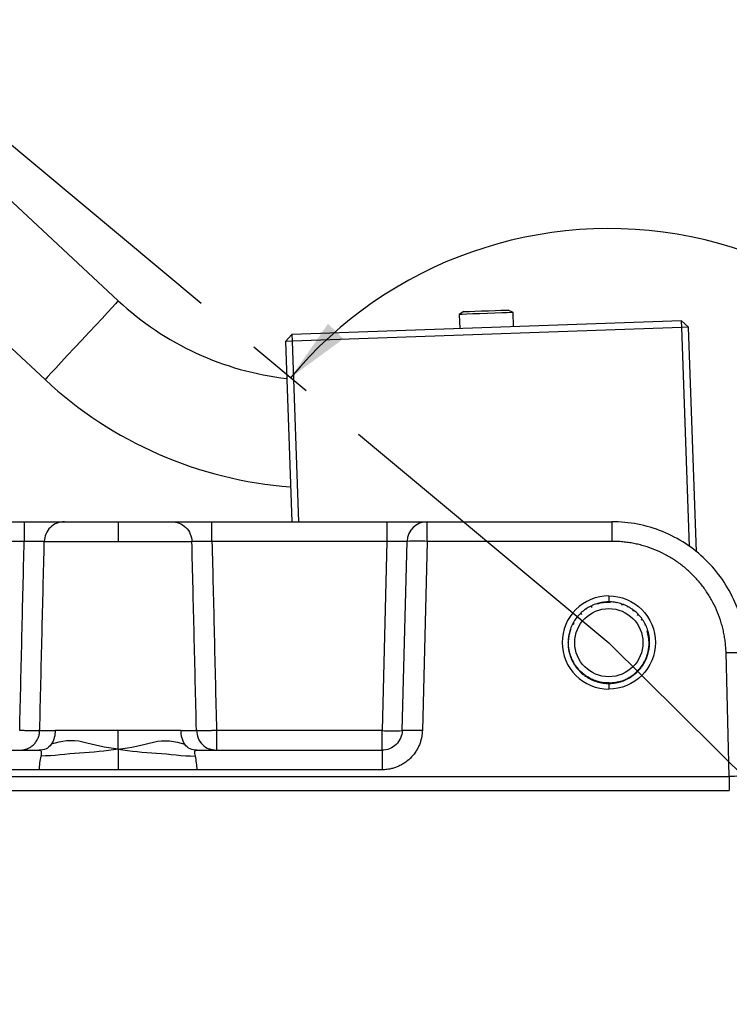
# Model space of a CAD drawing. Units: millimetres. Extents: x 5 to 297, y 6 to 206.
# Drawn here: x 143 to 169, y 46 to 82 of the extents above; entities that cross this region are included whole.
import ezdxf

# ---------------------------------------------------------------- set-up
doc = ezdxf.new("R2010")
doc.units = ezdxf.units.MM
doc.linetypes.add('CENTERX2', pattern=[20.32, 12.7, -2.54, 2.54, -2.54])
doc.layers.add('DIM', color=5, linetype='Continuous')
doc.styles.add('SLDTEXTSTYLE1', font='TXT', dxfattribs={"width": 0.75})
doc.dimstyles.new('SLDDIMSTYLE0', dxfattribs={"dimtxt": 2.645833, "dimasz": 2.4, "dimexe": 0, "dimexo": 0.0625, "dimgap": 0.661458, "dimtad": 1, "dimdec": 4, "dimlfac": 4, "dimzin": 12, "dimdsep": 46, "dimtxsty": 'SLDTEXTSTYLE1', "dimsah": 1, "dimcen": 0.09, "dimazin": 3, "dimtfac": 1, "dimtofl": 0, "dimtmove": 0, "dimatfit": 3, "dimfxl": 0, "dimfrac": 2, "dimtolj": 1, "dimtzin": 12, "dimarcsym": 0})
doc.dimstyles.new('SLDDIMSTYLE3', dxfattribs={"dimtxt": 2.645833, "dimasz": 2.4, "dimexe": 0, "dimexo": 0.0625, "dimgap": 0.661458, "dimtad": 1, "dimdec": 0, "dimlfac": 4, "dimrnd": 1e-09, "dimzin": 12, "dimdsep": 46, "dimtxsty": 'SLDTEXTSTYLE1', "dimsah": 1, "dimcen": 0.09, "dimadec": 0, "dimazin": 3, "dimtfac": 1, "dimtofl": 0, "dimtmove": 0, "dimatfit": 3, "dimfxl": 0, "dimfrac": 2, "dimtolj": 1, "dimtzin": 12, "dimarcsym": 0})

# ---------------------------------------------------------------- blocks, each defined once
blk = doc.blocks.new('_D')
at = {"layer": 'DIM', "color": 5}
blk.add_arc((164.637, 59.168), 15.403, 315.1821, 140.1821, dxfattribs=at)
for points in [[(152.805, 69.032), (154.767, 70.472), (154.194, 71.03)], [(175.563, 48.311), (177.423, 49.88), (176.814, 50.398)]]:
    blk.add_solid(points, dxfattribs=at)
at = {"layer": 'DIM', "color": 5, "insert": (174.613, 75.529), "char_height": 2.6458, "attachment_point": 1, "rotation": 317.6821, "style": 'SLDTEXTSTYLE1'}
blk.add_mtext('185°', dxfattribs=at)
blk = doc.blocks.new('_D_4')
at = {"layer": 'DIM', "color": 5}
for p, q in [((95.271, 55.556), (95.271, 40.454)), ((169.866, 53.188), (169.866, 40.454)), ((95.271, 41.454), (169.866, 41.454))]:
    blk.add_line(p, q, dxfattribs=at)
for points in [[(95.271, 41.454), (97.671, 41.054), (97.671, 41.854)], [(169.866, 41.454), (167.466, 41.854), (167.466, 41.054)]]:
    blk.add_solid(points, dxfattribs=at)
at = {"layer": 'DIM', "color": 5, "insert": (129.636, 44.865), "char_height": 2.6458, "attachment_point": 1, "style": 'SLDTEXTSTYLE1'}
blk.add_mtext('298', dxfattribs=at)

msp = doc.modelspace()

# ---------------------------------------------------------------- linework, layer by layer
at = {"color": 7, "linetype": 'Continuous', "lineweight": 25}
for p, q in [((146.395423, 71.882785), (115.051261, 101.076637)), ((112.325017, 98.149591), (143.669181, 68.955737)), ((159.243637, 71.484466), (159.074659, 71.378736)), ((161.073398, 71.449731), (160.897344, 71.543206)), ((161.092047, 70.924728), (161.073398, 71.449731)), ((167.338107, 71.146587), (152.847246, 70.631871)), ((159.074659, 71.378736), (159.093307, 70.853733)), ((167.346981, 70.896745), (167.338107, 71.146587)), ((167.596825, 70.905619), (167.338107, 71.146587)), ((167.346981, 70.896745), (152.85612, 70.382029)), ((167.596825, 70.905619), (167.346981, 70.896745)), ((167.63666, 62.741408), (167.346981, 70.896745)), ((167.89391, 62.541716), (167.596825, 70.905619)), ((152.847246, 70.631871), (152.606278, 70.373156)), ((152.85612, 70.382029), (152.606278, 70.373156)), ((152.606278, 70.373156), (152.84444, 63.668142)), ((152.847246, 70.631871), (152.85612, 70.382029)), ((152.85612, 70.382029), (153.094597, 63.668142)), ((138.628102, 63.668142), (142.89512, 63.668142)), ((149.878102, 62.937774), (149.878102, 63.668142)), ((149.878102, 63.668142), (156.386148, 63.668142)), ((157.885634, 62.937774), (157.885634, 63.668142)), ((157.885634, 63.668142), (164.747421, 63.668142)), ((164.747421, 63.668142), (164.747421, 62.937774)), ((142.89512, 62.937774), (138.628102, 62.937774)), ((143.642941, 62.937774), (146.386611, 62.937774)), ((146.386611, 62.937774), (149.13028, 62.937774)), ((156.386148, 62.937774), (149.878102, 62.937774)), ((156.386148, 62.937774), (156.201819, 55.898509)), ((156.951561, 55.898509), (157.135891, 62.937774)), ((157.885634, 62.937774), (157.701305, 55.898509)), ((164.747421, 62.937774), (157.885634, 62.937774)), ((163.988166, 60.515191), (163.965569, 60.530603)), ((163.973896, 60.494555), (164.013507, 60.510823)), ((163.990215, 60.542468), (163.988166, 60.515191)), ((164.206874, 60.600046), (164.186966, 60.618804)), ((164.213164, 60.626666), (164.206874, 60.600046)), ((164.436164, 60.649643), (164.419436, 60.671283)), ((164.446541, 60.674951), (164.436164, 60.649643)), ((164.67039, 60.662759), (164.657253, 60.686751)), ((164.684598, 60.686133), (164.67039, 60.662759)), ((164.903785, 60.639074), (164.894561, 60.664826)), ((164.921474, 60.659937), (164.903785, 60.639074)), ((165.145374, 60.557784), (165.105453, 60.57418)), ((165.130599, 60.57917), (165.125518, 60.606047)), ((165.151336, 60.597008), (165.130599, 60.57917)), ((165.34525, 60.484521), (165.344436, 60.511861)), ((165.368522, 60.498896), (165.34525, 60.484521)), ((163.447295, 60.073984), (163.420162, 60.077457)), ((163.436736, 60.099217), (163.447295, 60.073984)), ((163.577388, 60.256557), (163.603642, 60.248882)), ((163.597162, 60.275456), (163.603642, 60.248882)), ((163.597728, 60.22306), (163.630129, 60.251884)), ((163.785425, 60.397168), (163.760694, 60.408855)), ((163.78318, 60.424429), (163.785425, 60.397168)), ((165.550341, 60.334405), (165.519549, 60.3618)), ((165.542454, 60.357458), (165.545926, 60.38459)), ((165.567687, 60.368016), (165.542454, 60.357458)), ((165.724451, 60.179497), (165.694137, 60.206469)), ((165.717351, 60.20111), (165.725025, 60.227365)), ((165.743925, 60.207591), (165.717351, 60.20111)), ((163.320231, 59.876781), (163.292891, 59.875967)), ((163.305857, 59.900052), (163.320231, 59.876781)), ((163.323906, 59.850022), (163.344917, 59.887923)), ((165.86727, 59.998024), (165.849008, 60.030966)), ((165.865638, 60.019328), (165.877324, 60.044058)), ((165.892898, 60.021572), (165.865638, 60.019328)), ((165.983661, 59.816586), (165.999072, 59.839184)), ((166.010937, 59.814538), (165.983661, 59.816586)), ((163.165678, 59.435315), (163.139927, 59.426092)), ((163.144815, 59.453005), (163.165678, 59.435315)), ((163.225583, 59.66213), (163.198706, 59.657049)), ((163.207744, 59.682866), (163.225583, 59.66213)), ((166.068515, 59.597878), (166.087272, 59.617786)), ((166.095136, 59.591588), (166.068515, 59.597878)), ((166.118112, 59.368588), (166.139752, 59.385317)), ((166.14342, 59.358211), (166.118112, 59.368588)), ((166.12064, 59.386452), (166.125309, 59.35193)), ((163.141993, 59.201921), (163.118002, 59.188783)), ((163.118618, 59.216129), (163.141993, 59.201921)), ((163.129802, 58.978072), (163.155109, 58.967695)), ((166.131229, 59.134362), (166.15522, 59.1475)), ((166.154603, 59.120154), (166.131229, 59.134362)), ((163.155109, 58.967695), (163.133469, 58.950966)), ((163.178085, 58.744695), (163.204706, 58.738405)), ((163.204706, 58.738405), (163.185949, 58.718496)), ((166.047639, 58.674153), (166.07255, 58.678862)), ((166.063896, 58.655256), (166.047639, 58.674153)), ((166.107543, 58.900968), (166.133295, 58.910191)), ((166.128407, 58.883278), (166.107543, 58.900968)), ((169.116714, 54.187774), (168.995964, 58.799026)), ((163.266997, 58.521391), (163.289561, 58.519696)), ((163.289561, 58.519696), (163.274149, 58.497099)), ((163.380324, 58.314711), (163.407583, 58.316955)), ((163.407583, 58.316955), (163.395897, 58.292225)), ((165.825928, 58.262298), (165.844395, 58.259935)), ((165.833031, 58.245324), (165.825928, 58.262298)), ((165.95299, 58.459501), (165.97462, 58.460145)), ((165.964207, 58.441344), (165.95299, 58.459501)), ((163.539697, 58.131228), (163.55587, 58.135172)), ((163.55587, 58.135172), (163.551255, 58.119382)), ((163.718116, 57.973531), (163.730767, 57.978825)), ((163.730767, 57.978825), (163.729048, 57.965387)), ((165.487797, 57.939115), (165.499451, 57.933607)), ((165.488842, 57.926416), (165.487797, 57.939115)), ((165.66958, 58.087401), (165.684768, 58.082961)), ((165.673283, 58.072216), (165.66958, 58.087401)), ((163.918542, 57.845938), (163.927971, 57.851762)), ((163.927971, 57.851762), (163.928785, 57.824421)), ((164.121887, 57.739275), (164.142622, 57.757113)), ((164.157715, 57.746642), (164.124316, 57.758335)), ((164.142622, 57.757113), (164.147704, 57.730236)), ((164.351747, 57.676346), (164.369437, 57.697209)), ((164.369437, 57.697209), (164.37866, 57.671457)), ((164.617167, 57.668267), (164.586824, 57.668968)), ((164.598348, 57.666148), (164.602832, 57.673523)), ((164.602832, 57.673523), (164.606978, 57.665952)), ((164.826681, 57.661332), (164.837057, 57.68664)), ((164.837057, 57.68664), (164.853786, 57.664999)), ((165.060057, 57.709617), (165.066347, 57.736237)), ((165.066347, 57.736237), (165.086255, 57.717479)), ((165.283008, 57.793815), (165.285055, 57.821091)), ((165.285055, 57.821091), (165.307653, 57.805679)), ((143.472066, 55.898509), (144.046181, 55.898509)), ((148.72704, 55.898509), (149.301156, 55.898509)), ((150.045661, 55.898509), (150.045661, 55.168141)), ((156.201819, 55.898509), (150.045661, 55.898509)), ((156.201819, 55.168141), (156.201819, 55.898509)), ((138.074891, 55.168141), (143.448331, 55.168141)), ((149.324891, 55.168141), (156.201819, 55.168141)), ((149.825151, 55.211557), (150.045661, 55.168141)), ((156.201819, 55.168141), (156.201819, 54.437774)), ((143.448331, 54.437774), (138.074891, 54.437774)), ((146.386611, 54.437774), (143.448331, 54.437774)), ((149.324891, 54.437774), (146.386611, 54.437774)), ((156.201819, 54.437774), (149.324891, 54.437774)), ((123.88661, 54.187774), (169.116714, 54.187774)), ((169.116714, 54.187774), (169.116714, 54.168141)), ((169.116714, 54.168141), (169.116714, 53.668141)), ((123.88661, 53.668141), (169.116714, 53.668141))]:
    msp.add_line(p, q, dxfattribs=at)
at = {"color": 8, "linetype": 'Continuous', "lineweight": 25}
for p, q in [((164.636611, 60.911762), (164.636611, 60.686891)), ((164.636611, 57.665653), (164.636611, 57.43728))]:
    msp.add_line(p, q, dxfattribs=at)
at = {"color": 7, "linetype": 'Continuous', "lineweight": 25, "flags": 128}
for points in [[(146.395423, 71.882785), (146.369231, 71.854663), (146.291662, 71.77138), (146.165696, 71.636135), (145.996174, 71.454129), (145.789612, 71.232351), (145.553946, 70.979327), (145.298234, 70.704779), (145.032302, 70.41926), (144.76637, 70.133741), (144.510658, 69.859194), (144.274992, 69.606171), (144.06843, 69.384393), (143.898908, 69.202384), (143.772942, 69.067142), (143.695373, 68.983858), (143.669181, 68.955737)], [(161.073398, 71.449731), (161.068872, 71.449571), (161.001811, 71.447189), (160.859586, 71.442137), (160.653719, 71.434824), (160.40089, 71.425844), (160.12158, 71.415922), (159.838418, 71.405864), (159.574344, 71.396485), (159.350751, 71.388543), (159.185753, 71.382681), (159.092718, 71.379377), (159.074659, 71.378736)], [(159.243637, 71.484466), (159.248166, 71.484628), (159.315122, 71.487004), (159.456019, 71.492009), (159.657064, 71.499151), (159.898578, 71.50773), (160.15692, 71.516905), (160.406803, 71.525781), (160.623763, 71.533489), (160.786567, 71.53927), (160.879275, 71.542563), (160.897344, 71.543206)], [(142.89512, 63.668142), (142.89512, 63.654205), (142.89512, 63.612914), (142.89512, 63.545804), (142.89512, 63.455368), (142.89512, 63.344966), (142.89512, 63.218703), (142.89512, 63.08127), (142.89512, 62.937774)], [(164.38558, 57.689296), (164.354951, 57.694823), (164.351213, 57.695542)]]:
    msp.add_lwpolyline(points, dxfattribs=at)
at = {"color": 7, "linetype": 'Continuous', "lineweight": 25}
msp.add_circle((164.636611, 59.168141), 1.26875, dxfattribs=at)
for centre, radius, start, end in [((153.909628, 79.950457), 11.025, 227.0342898, 263.4664927), ((153.909628, 79.950457), 15.025, 227.0342898, 265.7582983), ((157.885634, 62.918141), 0.75, 90, 178.4999898), ((157.510763, 55.771596), 7.175976, 87.0055191, 92.9944809), ((164.636611, 59.168141), 1.51875, 116.2212573, 124.1893334), ((164.636611, 59.168141), 1.51875, 107.2212573, 115.1893334), ((164.636611, 59.168141), 1.5, 88.0939693, 107.3732625), ((164.636611, 59.168141), 1.51875, 98.2212573, 106.1893334), ((164.636611, 59.168141), 1.51875, 89.2212573, 97.1893334), ((164.636611, 59.168141), 1.51875, 80.2212573, 88.1893334), ((164.636611, 59.168141), 1.51875, 71.2212573, 79.1893334), ((164.636611, 59.168141), 1.51875, 62.2212573, 70.1893334), ((164.636611, 59.168141), 1.51875, 53.2212573, 61.1893334), ((164.636611, 59.168141), 1.51875, 143.2212573, 151.1893334), ((164.636611, 59.168141), 1.51875, 134.2212573, 142.1893334), ((164.636611, 59.168141), 1.51875, 125.2212573, 133.1893334), ((164.636611, 59.168141), 1.51875, 44.2212572, 52.1893334), ((164.636611, 59.168141), 1.51875, 35.2212573, 43.1893334), ((164.636611, 59.168141), 1.51875, 152.2212573, 160.1893334), ((164.636611, 59.168141), 1.51875, 26.2212573, 34.1893334), ((164.636611, 59.168141), 1.51875, 17.2212572, 25.1893334), ((164.636611, 59.168141), 1.51875, 170.2212573, 178.1893334), ((164.636611, 59.168141), 1.51875, 161.2212573, 169.1893334), ((164.636611, 59.168141), 1.51875, 8.2212573, 16.1893334), ((164.636611, 59.168141), 1.51875, 359.2212573, 7.1893334), ((164.636611, 59.168141), 1.51875, 179.2212573, 187.1893334), ((164.636611, 59.168141), 1.51875, 350.2212572, 358.1893334), ((164.636611, 59.168141), 1.51875, 188.2212573, 196.1893334), ((164.636611, 59.168141), 1.51875, 197.2212573, 205.1893334), ((164.636611, 59.168141), 1.51875, 332.2212573, 340.1893334), ((164.636611, 59.168141), 1.51875, 341.2212573, 349.1893334), ((164.636611, 59.168141), 1.51875, 206.2212573, 214.1893334), ((164.636611, 59.168141), 1.51875, 215.2212573, 223.1893334), ((164.636611, 59.168141), 1.51875, 323.2212572, 331.1893334), ((164.636611, 59.168141), 1.51875, 224.2212573, 232.1893334), ((164.636611, 59.168141), 1.51875, 233.2212573, 241.1893334), ((164.636611, 59.168141), 1.51875, 296.2212573, 304.1893334), ((164.636611, 59.168141), 1.51875, 305.2212573, 313.1893334), ((164.636611, 59.168141), 1.51875, 314.2212573, 322.1893334), ((164.636611, 59.168141), 1.51875, 242.2212573, 250.1893334), ((164.636611, 59.168141), 1.51875, 251.2212573, 259.1893334), ((164.636611, 59.168141), 1.51875, 260.2212573, 268.1893334), ((164.636611, 59.168141), 1.51875, 269.2212573, 277.1893334), ((164.636611, 59.168141), 1.51875, 278.2212573, 286.1893334), ((164.636611, 59.168141), 1.51875, 287.2212573, 295.1893334), ((156.57669, 63.06455), 7.17584, 267.0054619, 272.9945381), ((169.491587, 47.021776), 7.175797, 87.0054574, 92.9945693)]:
    msp.add_arc(centre, radius, start, end, dxfattribs=at)
for points, knots in [([(142.89512, 63.668141), (142.913864, 63.668141), (142.951316, 63.668141), (143.007387, 63.668141), (143.063271, 63.668141), (143.118967, 63.668141), (143.202131, 63.668141), (143.3118, 63.668141), (143.444955, 63.668141), (143.573185, 63.668141), (143.736264, 63.668141), (143.92271, 63.668141), (144.079205, 63.668141), (144.183022, 63.668141), (144.249643, 63.668141), (144.304337, 63.668141), (144.341948, 63.668141), (144.366584, 63.668141), (144.38237, 63.668141), (144.387963, 63.668141), (144.390763, 63.668141)], [0, 0, 0, 0, 0.025026463, 0.050004463, 0.074969108, 0.09995556, 0.124998891, 0.187590976, 0.250240705, 0.312559269, 0.37493656, 0.500179282, 0.624651049, 0.687311405, 0.75003415, 0.812350372, 0.874730101, 0.916499042, 0.958200968, 1, 1, 1, 1]), ([(144.390763, 63.668141), (144.303763, 63.668141), (144.210131, 63.652465), (144.028678, 63.581652), (143.941381, 63.526292), (143.796142, 63.384443), (143.738657, 63.298401), (143.6633, 63.118397), (143.645219, 63.024968), (143.642942, 62.937774)], [0, 0, 0, 0, 0.25, 0.25, 0.5, 0.5, 0.75, 0.75, 1, 1, 1, 1]), ([(144.390763, 63.668141), (144.392679, 63.668141), (144.396507, 63.668141), (144.405363, 63.668141), (144.416492, 63.668141), (144.430117, 63.668141), (144.454882, 63.668141), (144.497496, 63.668141), (144.568383, 63.668141), (144.656396, 63.668141), (144.797813, 63.668141), (145.014471, 63.668141), (145.274912, 63.668141), (145.501638, 63.668141), (145.676285, 63.668141), (145.855037, 63.668141), (146.013985, 63.668141), (146.152495, 63.668141), (146.269344, 63.668141), (146.347496, 63.668141), (146.386611, 63.668141)], [0, 0, 0, 0, 0.023486691, 0.046933182, 0.070368517, 0.093821782, 0.117321998, 0.17914214, 0.241005595, 0.305156213, 0.369351778, 0.500005265, 0.630658752, 0.694809373, 0.75900494, 0.820825086, 0.882688546, 0.921805434, 0.960864326, 1, 1, 1, 1]), ([(146.386611, 63.668141), (146.386611, 63.668141), (146.386611, 63.652465), (146.386611, 63.581652), (146.386611, 63.526292), (146.386611, 63.384443), (146.386611, 63.298401), (146.386611, 63.118397), (146.386611, 63.024968), (146.386611, 62.937774)], [0, 0, 0, 0, 0.25, 0.25, 0.5, 0.5, 0.75, 0.75, 1, 1, 1, 1]), ([(146.386611, 63.668141), (146.410083, 63.668141), (146.456986, 63.668141), (146.527224, 63.668141), (146.597254, 63.668141), (146.667078, 63.668141), (146.774434, 63.668141), (146.918145, 63.668141), (147.096853, 63.668141), (147.271543, 63.668141), (147.498274, 63.668141), (147.758751, 63.668141), (147.975379, 63.668141), (148.116802, 63.668141), (148.204804, 63.668141), (148.275703, 63.668141), (148.322878, 63.668141), (148.353089, 63.668141), (148.372102, 63.668141), (148.379004, 63.668141), (148.382459, 63.668141)], [0, 0, 0, 0, 0.0234866913, 0.0469331819, 0.0703685167, 0.0938217823, 0.1173219983, 0.1791421402, 0.2410055955, 0.3051562135, 0.369351778, 0.5000052649, 0.6306587519, 0.6948093729, 0.7590049403, 0.8208250865, 0.882688546, 0.9218054344, 0.9608643258, 1, 1, 1, 1]), ([(148.382459, 63.668141), (148.469459, 63.668141), (148.56309, 63.652465), (148.744544, 63.581652), (148.831841, 63.526292), (148.97708, 63.384443), (149.034564, 63.298401), (149.109921, 63.118397), (149.128003, 63.024968), (149.13028, 62.937774)], [0, 0, 0, 0, 0.25, 0.25, 0.5, 0.5, 0.75, 0.75, 1, 1, 1, 1]), ([(148.382459, 63.668141), (148.384001, 63.668141), (148.387082, 63.668141), (148.39435, 63.668141), (148.40355, 63.668141), (148.414872, 63.668141), (148.434933, 63.668141), (148.468836, 63.668141), (148.523599, 63.668141), (148.590103, 63.668141), (148.693886, 63.668141), (148.850245, 63.668141), (149.036834, 63.668141), (149.199821, 63.668141), (149.328301, 63.668141), (149.461362, 63.668141), (149.582821, 63.668141), (149.690778, 63.668141), (149.784246, 63.668141), (149.846792, 63.668141), (149.878102, 63.668141)], [0, 0, 0, 0, 0.025026463, 0.050004464, 0.074969109, 0.099955561, 0.124998891, 0.187590976, 0.250240705, 0.312559269, 0.37493656, 0.500179282, 0.62465105, 0.687311405, 0.75003415, 0.812350373, 0.874730102, 0.916499042, 0.958200968, 1, 1, 1, 1]), ([(156.386148, 63.668141), (156.386148, 63.668141), (156.386148, 63.652465), (156.386148, 63.581652), (156.386148, 63.526292), (156.386148, 63.384443), (156.386148, 63.298401), (156.386148, 63.118397), (156.386148, 63.024968), (156.386148, 62.937774)], [0, 0, 0, 0, 0.25, 0.25, 0.5, 0.5, 0.75, 0.75, 1, 1, 1, 1]), ([(156.386148, 63.668141), (156.405804, 63.668141), (156.445074, 63.668141), (156.503854, 63.668141), (156.562418, 63.668141), (156.620764, 63.668141), (156.707723, 63.668141), (156.822186, 63.668141), (156.960923, 63.668141), (157.094216, 63.668141), (157.26261, 63.668141), (157.453368, 63.668141), (157.609781, 63.668141), (157.710745, 63.668141), (157.773712, 63.668141), (157.823403, 63.668141), (157.855233, 63.668141), (157.873815, 63.668141), (157.883795, 63.668141), (157.885021, 63.668141), (157.885634, 63.668141)], [0, 0, 0, 0, 0.025048585, 0.050043246, 0.075022608, 0.100025365, 0.125090105, 0.18757881, 0.250122814, 0.312605062, 0.375143765, 0.500006969, 0.624870173, 0.687350083, 0.749891124, 0.81237633, 0.874923832, 0.916630898, 0.958263168, 1, 1, 1, 1]), ([(169.745707, 58.799026), (169.737284, 59.120714), (169.697709, 59.441573), (169.557726, 60.069755), (169.45732, 60.377061), (169.199402, 60.96671), (169.041896, 61.24904), (168.675628, 61.778244), (168.466876, 62.025106), (168.005871, 62.474197), (167.753629, 62.676416), (167.215019, 63.028704), (166.928663, 63.178766), (166.332464, 63.42116), (166.022635, 63.513488), (165.391004, 63.63698), (165.069219, 63.668141), (164.747421, 63.668141)], [0, 0, 0, 0, 0.125, 0.125, 0.25, 0.25, 0.375, 0.375, 0.5, 0.5, 0.625, 0.625, 0.75, 0.75, 0.875, 0.875, 1, 1, 1, 1]), ([(142.72756, 55.898509), (142.75532, 57.085483), (142.810196, 59.431928), (142.867034, 61.778326), (142.89512, 62.937774)], [0, 0, 0, 0, 0.505860592, 1, 1, 1, 1]), ([(142.89512, 62.937774), (142.942426, 62.938925), (142.98898, 62.939942), (143.080631, 62.941718), (143.126123, 62.942483), (143.213647, 62.943713), (143.255263, 62.944174), (143.334289, 62.944797), (143.372033, 62.944957), (143.440551, 62.944956), (143.471544, 62.9448), (143.526999, 62.944178), (143.551462, 62.943706), (143.59172, 62.942484), (143.607841, 62.941732), (143.631902, 62.939942), (143.639634, 62.938909), (143.642942, 62.937774)], [0, 0, 0, 0, 0.125, 0.125, 0.25, 0.25, 0.375, 0.375, 0.5, 0.5, 0.625, 0.625, 0.75, 0.75, 0.875, 0.875, 1, 1, 1, 1]), ([(143.472066, 55.898509), (143.500534, 57.088315), (143.556678, 59.434747), (143.614459, 61.781159), (143.642942, 62.937774)], [0, 0, 0, 0, 0.507070449, 1, 1, 1, 1]), ([(149.13028, 62.937774), (149.133635, 62.938925), (149.141358, 62.939942), (149.165179, 62.941719), (149.18147, 62.942484), (149.222046, 62.943713), (149.246041, 62.944175), (149.301294, 62.944797), (149.332941, 62.944957), (149.401492, 62.944956), (149.438434, 62.9448), (149.517649, 62.944178), (149.560149, 62.943705), (149.647074, 62.942483), (149.691895, 62.941731), (149.784311, 62.939941), (149.831455, 62.938909), (149.878102, 62.937774)], [0, 0, 0, 0, 0.125, 0.125, 0.25, 0.25, 0.375, 0.375, 0.5, 0.5, 0.625, 0.625, 0.75, 0.75, 0.875, 0.875, 1, 1, 1, 1]), ([(149.301156, 55.898509), (149.272687, 57.088311), (149.216544, 59.434743), (149.158763, 61.781155), (149.13028, 62.937774)], [0, 0, 0, 0, 0.507068835, 1, 1, 1, 1]), ([(149.878102, 62.937774), (149.906188, 61.778326), (149.963026, 59.431928), (150.017902, 57.085483), (150.045661, 55.898509)], [0, 0, 0, 0, 0.4941394299, 1, 1, 1, 1]), ([(156.532533, 62.941223), (156.616814, 62.942988), (156.698145, 62.944294), (156.8455, 62.945837), (156.911477, 62.946074), (157.020403, 62.945452), (157.063329, 62.944592), (157.121098, 62.941876), (157.13595, 62.94002), (157.135891, 62.937774)], [0, 0, 0, 0, 0.25, 0.25, 0.5, 0.5, 0.75, 0.75, 1, 1, 1, 1]), ([(168.995964, 58.799026), (168.994832, 58.83318), (168.992567, 58.901488), (168.986031, 59.003826), (168.977197, 59.106042), (168.962077, 59.242011), (168.937069, 59.411222), (168.897294, 59.61248), (168.847841, 59.811637), (168.769169, 60.073623), (168.647286, 60.393618), (168.464668, 60.76154), (168.247509, 61.110214), (167.997682, 61.436272), (167.717656, 61.736796), (167.409906, 62.00886), (167.077419, 62.250068), (166.72318, 62.458027), (166.350603, 62.630954), (166.027566, 62.744404), (165.763608, 62.816199), (165.563271, 62.860405), (165.360993, 62.894948), (165.157265, 62.919485), (164.952551, 62.934917), (164.815788, 62.936822), (164.747421, 62.937774)], [0, 0, 0, 0, 0.015623259, 0.031246037, 0.046877444, 0.062526571, 0.09378882, 0.125047775, 0.156285529, 0.187568268, 0.250069324, 0.312568864, 0.375066648, 0.437562499, 0.500056315, 0.562548067, 0.625037804, 0.687525649, 0.750011797, 0.812496503, 0.843749171, 0.874998314, 0.906226288, 0.937499184, 0.96875643, 1, 1, 1, 1]), ([(164.636611, 60.911762), (164.181164, 60.911762), (163.730245, 60.724985), (163.086146, 60.080886), (162.89937, 59.629967), (162.89937, 58.719074), (163.086146, 58.268155), (163.730245, 57.624056), (164.181164, 57.43728), (164.636611, 57.43728)], [-3.14159265, -3.14159265, -3.14159265, -3.14159265, -2.35619449, -2.35619449, -1.570796327, -1.570796327, -0.785398163, -0.785398163, 0, 0, 0, 0]), ([(164.636611, 60.911762), (165.092057, 60.911762), (165.542976, 60.724985), (166.187075, 60.080886), (166.373852, 59.629967), (166.373852, 58.719074), (166.187075, 58.268155), (165.542976, 57.624056), (165.092057, 57.43728), (164.636611, 57.43728)], [-6.283185307, -6.283185307, -6.283185307, -6.283185307, -5.497787144, -5.497787144, -4.71238898, -4.71238898, -3.926990817, -3.926990817, -3.141592654, -3.141592654, -3.141592654, -3.141592654]), ([(164.636611, 57.668141), (164.516243, 57.668141), (164.398307, 57.682423), (164.224925, 57.724517), (164.167432, 57.742144), (164.055062, 57.784162), (164.000636, 57.808341), (163.895192, 57.862837), (163.844174, 57.893155), (163.745581, 57.959997), (163.697705, 57.996803), (163.562302, 58.114498), (163.482645, 58.202424), (163.378993, 58.34841), (163.347002, 58.399723), (163.290053, 58.50456), (163.264877, 58.558334), (163.221013, 58.668543), (163.202322, 58.724978), (163.171592, 58.840579), (163.15961, 58.899729), (163.134588, 59.077392), (163.132216, 59.198672), (163.155812, 59.435298), (163.181383, 59.551272), (163.221222, 59.664806)], [0, 0, 0, 0, 0.125, 0.125, 0.1875, 0.1875, 0.25, 0.25, 0.3125, 0.3125, 0.375, 0.375, 0.5, 0.5, 0.5625, 0.5625, 0.625, 0.625, 0.6875, 0.6875, 0.75, 0.75, 0.875, 0.875, 1, 1, 1, 1]), ([(164.636611, 57.668142), (164.805271, 57.684723), (165.142563, 57.717883), (165.591094, 57.976249), (165.933231, 58.356792), (166.103581, 58.77794), (166.158995, 59.209208), (166.096714, 59.465401), (166.060836, 59.612987)], [0, 0, 0, 0, 0.179978304, 0.359925624, 0.539834223, 0.719929057, 0.838658292, 1, 1, 1, 1]), ([(168.995964, 58.799026), (169.084292, 58.801337), (169.179581, 58.80341), (169.364092, 58.806326), (169.452743, 58.807149), (169.599119, 58.807149), (169.656349, 58.806326), (169.729489, 58.80341), (169.745647, 58.801337), (169.745707, 58.799026)], [0, 0, 0, 0, 0.25, 0.25, 0.5, 0.5, 0.75, 0.75, 1, 1, 1, 1]), ([(142.72756, 55.168141), (142.742532, 55.168401), (142.770485, 55.168886), (142.80929, 55.172399), (142.84196, 55.176832), (142.886506, 55.184769), (142.941842, 55.198637), (143.034436, 55.231667), (143.13984, 55.287923), (143.252845, 55.380075), (143.34441, 55.489564), (143.40295, 55.595851), (143.43682, 55.68543), (143.455729, 55.755623), (143.468233, 55.826794), (143.470791, 55.87466), (143.472066, 55.898509)], [0, 0, 0, 0, 0.039075034, 0.072951163, 0.101627511, 0.125104101, 0.191018393, 0.250172601, 0.38126391, 0.500016252, 0.62774686, 0.749862168, 0.813087199, 0.87584166, 0.9381407, 1, 1, 1, 1]), ([(143.472066, 55.898509), (143.470211, 55.898193), (143.466595, 55.897578), (143.458653, 55.896749), (143.449431, 55.896016), (143.439071, 55.895378), (143.427926, 55.894826), (143.416267, 55.894353), (143.404357, 55.893949), (143.373624, 55.893061), (143.318468, 55.892124), (143.224085, 55.891767), (143.118077, 55.892177), (143.015656, 55.893252), (142.929451, 55.894513), (142.874133, 55.895465), (142.829341, 55.896318), (142.801164, 55.896889), (142.778556, 55.897367), (142.761572, 55.897737), (142.74457, 55.898116), (142.73323, 55.898378), (142.72756, 55.898509)], [0, 0, 0, 0, 0.03806547, 0.074189902, 0.108373188, 0.140615241, 0.170915993, 0.199275391, 0.225693399, 0.250169996, 0.388643461, 0.500007345, 0.624932109, 0.749856872, 0.812383603, 0.874910334, 0.906181746, 0.937453158, 0.95308987, 0.968726582, 0.984363293, 1, 1, 1, 1]), ([(144.046181, 55.898509), (144.044538, 55.8198), (144.036266, 55.730671), (143.99173, 55.551456), (143.955157, 55.461912), (143.9033, 55.3872)], [0, 0, 0, 0, 0.5, 0.5, 1, 1, 1, 1]), ([(146.386611, 55.898509), (146.180549, 55.898509), (145.974439, 55.898509), (145.564312, 55.898509), (145.360195, 55.898509), (144.958985, 55.898509), (144.761781, 55.898509), (144.385427, 55.898509), (144.206171, 55.898509), (144.046181, 55.898509)], [0, 0, 0, 0, 0.25, 0.25, 0.5, 0.5, 0.75, 0.75, 1, 1, 1, 1]), ([(146.386611, 55.20195), (146.386611, 55.330559), (146.386611, 55.460727), (146.386611, 55.724178), (146.386611, 55.783741), (146.386611, 55.898509)], [0, 0, 0, 0, 0.5, 0.5, 1, 1, 1, 1]), ([(148.72704, 55.898509), (148.567051, 55.898509), (148.387794, 55.898509), (148.011441, 55.898509), (147.814237, 55.898509), (147.413026, 55.898509), (147.208909, 55.898509), (146.798783, 55.898509), (146.592673, 55.898509), (146.386611, 55.898509)], [0, 0, 0, 0, 0.25, 0.25, 0.5, 0.5, 0.75, 0.75, 1, 1, 1, 1]), ([(148.869922, 55.3872), (148.818064, 55.461912), (148.781492, 55.551456), (148.736956, 55.730671), (148.728684, 55.8198), (148.72704, 55.898509)], [0, 0, 0, 0, 0.5, 0.5, 1, 1, 1, 1]), ([(150.045661, 55.898509), (150.039991, 55.898378), (150.028651, 55.898116), (150.01165, 55.897737), (149.994666, 55.897367), (149.972057, 55.896889), (149.94388, 55.896318), (149.899089, 55.895465), (149.843771, 55.894513), (149.757566, 55.893252), (149.655144, 55.892177), (149.549139, 55.891767), (149.454746, 55.892124), (149.394313, 55.893152), (149.355565, 55.894364), (149.332826, 55.895391), (149.312781, 55.896755), (149.305171, 55.897903), (149.301156, 55.898509)], [0, 0, 0, 0, 0.015637771, 0.031275546, 0.046913321, 0.062551097, 0.093824637, 0.125098177, 0.187629162, 0.250160148, 0.37509341, 0.500026673, 0.611398134, 0.749881021, 0.800770429, 0.859421305, 0.925831898, 1, 1, 1, 1]), ([(157.701305, 55.898509), (157.700585, 55.879192), (157.699146, 55.840597), (157.694163, 55.782896), (157.687112, 55.725454), (157.67779, 55.668276), (157.660534, 55.583126), (157.629895, 55.471199), (157.578244, 55.335769), (157.513829, 55.20585), (157.411679, 55.041937), (157.255058, 54.856608), (157.065723, 54.704913), (156.899192, 54.607078), (156.767676, 54.546096), (156.630897, 54.497994), (156.50572, 54.46719), (156.394521, 54.44921), (156.298378, 54.439554), (156.234031, 54.438368), (156.201819, 54.437774)], [0, 0, 0, 0, 0.025045926, 0.050040508, 0.075021091, 0.100025082, 0.125089785, 0.187583352, 0.250135458, 0.312626291, 0.375175121, 0.500060833, 0.624938335, 0.687417475, 0.74995466, 0.812430661, 0.874965274, 0.916659363, 0.958279747, 1, 1, 1, 1]), ([(156.951562, 55.898509), (156.949034, 55.802002), (156.927647, 55.706027), (156.850272, 55.529132), (156.794312, 55.448279), (156.656011, 55.313551), (156.57372, 55.259727), (156.39486, 55.187009), (156.298358, 55.168141), (156.201819, 55.168141)], [0, 0, 0, 0, 0.25, 0.25, 0.5, 0.5, 0.75, 0.75, 1, 1, 1, 1]), ([(157.701305, 55.898509), (157.612977, 55.90082), (157.517688, 55.902892), (157.333177, 55.905808), (157.244526, 55.906631), (157.09815, 55.906631), (157.04092, 55.905808), (156.96778, 55.902892), (156.951622, 55.90082), (156.951562, 55.898509)], [0, 0, 0, 0, 0.25, 0.25, 0.5, 0.5, 0.75, 0.75, 1, 1, 1, 1]), ([(143.9033, 55.3872), (143.851443, 55.312489), (143.784084, 55.252913), (143.628613, 55.180585), (143.540953, 55.168141), (143.448331, 55.168141)], [0, 0, 0, 0, 0.5, 0.5, 1, 1, 1, 1]), ([(146.386611, 55.20195), (145.918282, 55.266255), (145.480506, 55.354764), (144.666062, 55.580193), (144.269404, 55.498417), (143.9033, 55.3872)], [0, 0, 0, 0, 0.5, 0.5, 1, 1, 1, 1]), ([(146.386611, 55.20195), (146.85494, 55.266255), (147.292715, 55.354764), (148.107159, 55.580193), (148.503817, 55.498417), (148.869922, 55.3872)], [0, 0, 0, 0, 0.5, 0.5, 1, 1, 1, 1]), ([(149.324891, 55.168141), (149.232269, 55.168141), (149.144609, 55.180585), (148.989138, 55.252913), (148.921779, 55.312489), (148.869922, 55.3872)], [0, 0, 0, 0, 0.5, 0.5, 1, 1, 1, 1]), ([(143.448331, 55.168141), (143.504553, 55.168141), (143.524904, 55.155516), (143.534615, 55.082525), (143.523858, 55.022515), (143.510405, 54.947617)], [0, 0, 0, 0, 0.5, 0.5, 1, 1, 1, 1]), ([(143.510405, 54.947617), (143.496951, 54.872719), (143.480488, 54.783201), (143.456209, 54.604539), (143.448331, 54.51592), (143.448331, 54.437774)], [0, 0, 0, 0, 0.5, 0.5, 1, 1, 1, 1]), ([(146.386611, 55.20195), (145.918282, 55.137646), (145.440559, 55.089723), (144.466324, 55.026644), (143.993061, 54.952116), (143.510405, 54.947617)], [0, 0, 0, 0, 0.5, 0.5, 1, 1, 1, 1]), ([(146.386611, 55.20195), (146.386611, 55.073341), (146.386611, 54.930645), (146.386611, 54.617078), (146.386611, 54.561293), (146.386611, 54.437774)], [0, 0, 0, 0, 0.5, 0.5, 1, 1, 1, 1]), ([(146.386611, 55.20195), (146.85494, 55.137646), (147.332663, 55.089723), (148.306898, 55.026644), (148.78016, 54.952116), (149.262817, 54.947617)], [0, 0, 0, 0, 0.5, 0.5, 1, 1, 1, 1]), ([(149.262817, 54.947617), (149.249363, 55.022515), (149.238606, 55.082525), (149.248317, 55.155516), (149.268669, 55.168141), (149.324891, 55.168141)], [0, 0, 0, 0, 0.5, 0.5, 1, 1, 1, 1]), ([(149.324891, 54.437774), (149.324891, 54.51592), (149.317013, 54.604539), (149.292734, 54.783201), (149.27627, 54.872719), (149.262817, 54.947617)], [0, 0, 0, 0, 0.5, 0.5, 1, 1, 1, 1])]:
    msp.add_open_spline(points, degree=3, knots=knots, dxfattribs=at)
at = {"color": 8, "linetype": 'Continuous', "lineweight": 25}
msp.add_open_spline([(156.386148, 62.937774), (156.435265, 62.939058), (156.484373, 62.940215), (156.532533, 62.941223)], degree=3, dxfattribs=at)
msp.add_open_spline([(149.301156, 55.898509), (149.314362, 55.801824), (149.340774, 55.608454), (149.51567, 55.373154), (149.69036, 55.233876), (149.804961, 55.2149), (149.825151, 55.211557)], degree=3, knots=[0, 0, 0, 0, 0.311151906, 0.622304198, 0.933456348, 1, 1, 1, 1], dxfattribs=at)
at = {"layer": 'DIM', "color": 1, "linetype": 'CENTERX2'}
for p, q in [((92.902827, 118.972488), (164.636611, 59.168141)), ((164.636611, 59.168141), (193.963419, 30.027142))]:
    msp.add_line(p, q, dxfattribs=at)

# ---------------------------------------------------------------- dimensions: what is measured, and where the dimension line sits
at = {"layer": 'DIM', "color": 5}
dim = msp.add_angular_dim_2l(base=(154.266333, 47.778512), line1=((193.963419, 30.027142), (164.636611, 59.168141)), line2=((92.902827, 118.972488), (164.636611, 59.168141)), dimstyle='SLDDIMSTYLE0', dxfattribs=at)
dim.commit()
dim.dimension.update_dxf_attribs({"geometry": '_D', "text_midpoint": (175.006888, 70.557771), "dimtype": 162})
dim = msp.add_linear_dim(base=(169.866457, 41.454492), p1=(95.271125, 56.555641), p2=(169.866457, 54.187774), dimstyle='SLDDIMSTYLE3', dxfattribs=at)
dim.commit()
dim.dimension.update_dxf_attribs({"geometry": '_D_4', "text_midpoint": (132.568791, 41.454492), "dimtype": 160})

doc.saveas('drawing.dxf')
